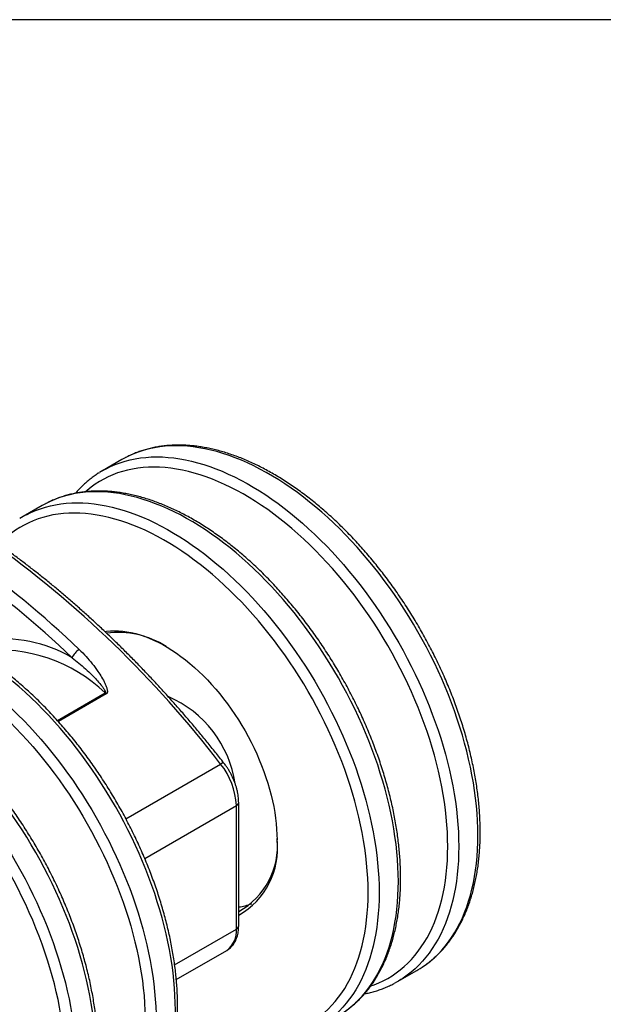
# Model space of a CAD drawing. Units: inches. Extents: x 0.7 to 32.6, y 0.8 to 21.3.
# Drawn here: x 18.8 to 21.7, y 16.3 to 21.3 of the extents above; entities that cross this region are included whole.
import ezdxf

# ---------------------------------------------------------------- set-up
doc = ezdxf.new("R2010")
doc.units = ezdxf.units.IN
doc.header["$LTSCALE"] = 2
doc.header["$MEASUREMENT"] = 0
doc.linetypes.add('SLD-Solid', pattern=[0])
doc.layers.add('DIM', color=5, linetype='SLD-Solid')

msp = doc.modelspace()

# ---------------------------------------------------------------- linework, layer by layer
at = {"color": 7, "linetype": 'SLD-Solid', "lineweight": 25}
for p, q in [((19.306, 19.0528), (19.2086, 18.9966)), ((18.9023, 18.8198), (18.8049, 18.7636)), ((19.8869, 16.6717), (19.8869, 17.2977)), ((19.8985, 16.6878), (19.8985, 17.3137)), ((19.5823, 16.416), (19.838, 16.5636)), ((20.7045, 16.4053), (20.8019, 16.4615))]:
    msp.add_line(p, q, dxfattribs=at)
at = {"color": 1, "linetype": 'SLD-Solid', "lineweight": 25}
for p, q in [((18.9793, 17.7295), (19.2217, 17.8694)), ((19.2269, 17.8646), (18.984, 17.7244)), ((19.3265, 17.231), (19.807, 17.5084)), ((19.4222, 17.0294), (19.8869, 17.2977)), ((19.5737, 16.4909), (19.8869, 16.6717))]:
    msp.add_line(p, q, dxfattribs=at)
at = {"color": 1, "linetype": 'SLD-Solid', "lineweight": 25, "flags": 128}
for points in [[(20.8193, 16.472), (20.8294, 16.4786), (20.8506, 16.4935), (20.8711, 16.5096), (20.8908, 16.5268), (20.9098, 16.5451), (20.928, 16.5645), (20.9455, 16.5849), (20.9621, 16.6064), (20.9779, 16.6289), (20.9929, 16.6524), (21.0071, 16.6769), (21.0204, 16.7024), (21.0328, 16.7288), (21.0444, 16.7562), (21.0551, 16.7844), (21.0648, 16.8135), (21.0737, 16.8435), (21.0817, 16.8743), (21.0887, 16.9058), (21.0948, 16.9382), (21.1, 16.9712), (21.1043, 17.005), (21.1076, 17.0394), (21.1099, 17.0745), (21.1114, 17.1102), (21.1118, 17.1465), (21.1114, 17.1833), (21.1099, 17.2206), (21.1076, 17.2584), (21.1043, 17.2967), (21.1, 17.3354), (21.0948, 17.3744), (21.0887, 17.4138), (21.0817, 17.4535), (21.0737, 17.4935), (21.0648, 17.5337), (21.0551, 17.5741), (21.0444, 17.6147), (21.0328, 17.6554), (21.0204, 17.6962), (21.0071, 17.737), (20.9929, 17.7779), (20.9779, 17.8187), (20.9621, 17.8595), (20.9455, 17.9002), (20.928, 17.9407), (20.9098, 17.9812), (20.8908, 18.0214), (20.8711, 18.0613), (20.8506, 18.101), (20.8294, 18.1404), (20.8076, 18.1794), (20.785, 18.2181), (20.7618, 18.2564), (20.738, 18.2942), (20.7135, 18.3315), (20.6885, 18.3683), (20.6629, 18.4046), (20.6367, 18.4403), (20.6101, 18.4753), (20.5829, 18.5098), (20.5553, 18.5435), (20.5272, 18.5766), (20.4986, 18.6089), (20.4697, 18.6405), (20.4404, 18.6712), (20.4108, 18.7012), (20.3809, 18.7303), (20.3506, 18.7585), (20.3201, 18.7858), (20.2894, 18.8123), (20.2584, 18.8377), (20.2273, 18.8622), (20.196, 18.8857), (20.1645, 18.9083), (20.133, 18.9297), (20.1014, 18.9502), (20.0698, 18.9695), (20.0381, 18.9878), (20.0065, 19.0049), (19.9749, 19.021), (19.9434, 19.0359), (19.912, 19.0497), (19.8807, 19.0623), (19.8495, 19.0738), (19.8186, 19.084), (19.7878, 19.0931), (19.7573, 19.101), (19.7271, 19.1077), (19.6971, 19.1132), (19.6675, 19.1174), (19.6382, 19.1205), (19.6093, 19.1223), (19.5808, 19.1229), (19.5527, 19.1223), (19.525, 19.1205), (19.4979, 19.1174), (19.4712, 19.1131), (19.445, 19.1076), (19.4194, 19.1009), (19.3944, 19.093), (19.3699, 19.0839), (19.3461, 19.0736), (19.3231, 19.0623)], [(19.2265, 19.0065), (19.2487, 19.0174), (19.2725, 19.0277), (19.297, 19.0368), (19.322, 19.0447), (19.3476, 19.0514), (19.3737, 19.0569), (19.4004, 19.0612), (19.4276, 19.0642), (19.4552, 19.0661), (19.4833, 19.0667), (19.5118, 19.0661), (19.5408, 19.0642), (19.57, 19.0612), (19.5997, 19.0569), (19.6296, 19.0515), (19.6599, 19.0448), (19.6904, 19.0369), (19.7211, 19.0278), (19.7521, 19.0175), (19.7832, 19.0061), (19.8145, 18.9935), (19.8459, 18.9797), (19.8775, 18.9648), (19.9091, 18.9487), (19.9407, 18.9315), (19.9724, 18.9133), (20.004, 18.8939), (20.0356, 18.8735), (20.0671, 18.852), (20.0985, 18.8295), (20.1298, 18.806), (20.161, 18.7815), (20.1919, 18.756), (20.2227, 18.7296), (20.2532, 18.7023), (20.2834, 18.674), (20.3134, 18.6449), (20.343, 18.615), (20.3723, 18.5842), (20.4012, 18.5526), (20.4297, 18.5203), (20.4578, 18.4873), (20.4855, 18.4535), (20.5126, 18.4191), (20.5393, 18.384), (20.5655, 18.3483), (20.5911, 18.3121), (20.6161, 18.2753), (20.6405, 18.2379), (20.6644, 18.2001), (20.6876, 18.1619), (20.7101, 18.1232), (20.732, 18.0842), (20.7532, 18.0448), (20.7736, 18.0051), (20.7934, 17.9651), (20.8124, 17.9249), (20.8306, 17.8845), (20.848, 17.8439), (20.8647, 17.8032), (20.8805, 17.7624), (20.8955, 17.7216), (20.9096, 17.6807), (20.9229, 17.6399), (20.9354, 17.5991), (20.9469, 17.5584), (20.9576, 17.5178), (20.9674, 17.4774), (20.9763, 17.4372), (20.9842, 17.3973), (20.9913, 17.3576), (20.9974, 17.3182), (21.0026, 17.2791), (21.0068, 17.2405), (21.0101, 17.2022), (21.0125, 17.1644), (21.0139, 17.1271), (21.0144, 17.0902)], [(20.9587, 17.0902), (20.9582, 17.1266), (20.9568, 17.1635), (20.9545, 17.2009), (20.9511, 17.2387), (20.9469, 17.2769), (20.9417, 17.3155), (20.9356, 17.3544), (20.9285, 17.3937), (20.9205, 17.4332), (20.9116, 17.4729), (20.9018, 17.5129), (20.8911, 17.553), (20.8796, 17.5932), (20.8671, 17.6335), (20.8538, 17.6739), (20.8396, 17.7142), (20.8246, 17.7546), (20.8088, 17.7948), (20.7921, 17.835), (20.7747, 17.875), (20.7565, 17.9149), (20.7375, 17.9545), (20.7177, 17.9939), (20.6973, 18.033), (20.6761, 18.0718), (20.6543, 18.1102), (20.6317, 18.1483), (20.6086, 18.1859), (20.5848, 18.2231), (20.5604, 18.2597), (20.5354, 18.2958), (20.5098, 18.3314), (20.4838, 18.3664), (20.4572, 18.4007), (20.4301, 18.4344), (20.4026, 18.4674), (20.3746, 18.4997), (20.3462, 18.5312), (20.3174, 18.5619), (20.2883, 18.5919), (20.2589, 18.6209), (20.2291, 18.6492), (20.1991, 18.6765), (20.1688, 18.703), (20.1383, 18.7285), (20.1076, 18.753), (20.0767, 18.7765), (20.0457, 18.7991), (20.0146, 18.8206), (19.9834, 18.8411), (19.9521, 18.8605), (19.9209, 18.8788), (19.8896, 18.896), (19.8584, 18.9121), (19.8272, 18.9271), (19.7962, 18.9409), (19.7652, 18.9536), (19.7344, 18.9651), (19.7038, 18.9754), (19.6734, 18.9846), (19.6433, 18.9925), (19.6134, 18.9992), (19.5837, 19.0048), (19.5545, 19.0091), (19.5255, 19.0122), (19.4969, 19.014), (19.4687, 19.0147), (19.441, 19.0141), (19.4137, 19.0123), (19.3868, 19.0092), (19.3605, 19.005), (19.3347, 18.9995), (19.3094, 18.9928), (19.2847, 18.985), (19.2606, 18.9759), (19.2371, 18.9656), (19.2143, 18.9541), (19.1921, 18.9415), (19.1706, 18.9277), (19.1498, 18.9128), (19.1297, 18.8968), (19.1219, 18.8901)], [(20.4156, 16.239), (20.4258, 16.2456), (20.447, 16.2605), (20.4674, 16.2766), (20.4872, 16.2938), (20.5061, 16.3121), (20.5244, 16.3314), (20.5418, 16.3519), (20.5584, 16.3733), (20.5743, 16.3959), (20.5893, 16.4194), (20.6034, 16.4439), (20.6167, 16.4694), (20.6292, 16.4958), (20.6407, 16.5232), (20.6514, 16.5514), (20.6612, 16.5805), (20.6701, 16.6105), (20.678, 16.6412), (20.6851, 16.6728), (20.6912, 16.7051), (20.6964, 16.7382), (20.7006, 16.772), (20.7039, 16.8064), (20.7063, 16.8415), (20.7077, 16.8772), (20.7082, 16.9135), (20.7077, 16.9503), (20.7063, 16.9876), (20.7039, 17.0254), (20.7006, 17.0637), (20.6964, 17.1023), (20.6912, 17.1414), (20.6851, 17.1808), (20.678, 17.2205), (20.6701, 17.2605), (20.6612, 17.3007), (20.6514, 17.3411), (20.6407, 17.3816), (20.6292, 17.4223), (20.6167, 17.4631), (20.6034, 17.504), (20.5893, 17.5448), (20.5743, 17.5857), (20.5584, 17.6265), (20.5418, 17.6672), (20.5244, 17.7077), (20.5061, 17.7481), (20.4872, 17.7883), (20.4674, 17.8283), (20.447, 17.868), (20.4258, 17.9074), (20.4039, 17.9464), (20.3814, 17.9851), (20.3582, 18.0233), (20.3343, 18.0611), (20.3099, 18.0985), (20.2848, 18.1353), (20.2592, 18.1715), (20.2331, 18.2072), (20.2064, 18.2423), (20.1792, 18.2767), (20.1516, 18.3105), (20.1235, 18.3435), (20.095, 18.3759), (20.0661, 18.4074), (20.0368, 18.4382), (20.0072, 18.4681), (19.9772, 18.4972), (19.947, 18.5255), (19.9164, 18.5528), (19.8857, 18.5792), (19.8547, 18.6047), (19.8236, 18.6292), (19.7923, 18.6527), (19.7609, 18.6752), (19.7294, 18.6967), (19.6978, 18.7171), (19.6661, 18.7365), (19.6345, 18.7547), (19.6028, 18.7719), (19.5712, 18.788), (19.5397, 18.8029), (19.5083, 18.8167), (19.477, 18.8293), (19.4459, 18.8407), (19.4149, 18.851), (19.3842, 18.8601), (19.3536, 18.868), (19.3234, 18.8747), (19.2934, 18.8802), (19.2638, 18.8844), (19.2345, 18.8875), (19.2056, 18.8893), (19.1771, 18.8899), (19.149, 18.8893), (19.1214, 18.8874), (19.0942, 18.8844), (19.0675, 18.8801), (19.0414, 18.8746), (19.0158, 18.8679), (18.9907, 18.86), (18.9663, 18.8509), (18.9424, 18.8406), (18.9194, 18.8293)], [(18.8229, 18.7735), (18.845, 18.7844), (18.8688, 18.7947), (18.8933, 18.8038), (18.9183, 18.8117), (18.9439, 18.8184), (18.9701, 18.8238), (18.9968, 18.8281), (19.0239, 18.8312), (19.0516, 18.833), (19.0797, 18.8336), (19.1082, 18.833), (19.1371, 18.8312), (19.1664, 18.8282), (19.196, 18.8239), (19.226, 18.8184), (19.2562, 18.8117), (19.2867, 18.8039), (19.3175, 18.7948), (19.3484, 18.7845), (19.3796, 18.773), (19.4109, 18.7604), (19.4423, 18.7466), (19.4738, 18.7317), (19.5054, 18.7157), (19.537, 18.6985), (19.5687, 18.6802), (19.6003, 18.6609), (19.6319, 18.6404), (19.6634, 18.619), (19.6949, 18.5965), (19.7262, 18.573), (19.7573, 18.5485), (19.7883, 18.523), (19.819, 18.4966), (19.8495, 18.4692), (19.8798, 18.441), (19.9097, 18.4119), (19.9393, 18.3819), (19.9686, 18.3512), (19.9975, 18.3196), (20.0261, 18.2873), (20.0542, 18.2542), (20.0818, 18.2205), (20.109, 18.1861), (20.1356, 18.151), (20.1618, 18.1153), (20.1874, 18.079), (20.2124, 18.0422), (20.2369, 18.0049), (20.2607, 17.9671), (20.2839, 17.9288), (20.3065, 17.8902), (20.3283, 17.8511), (20.3495, 17.8117), (20.37, 17.772), (20.3897, 17.7321), (20.4087, 17.6919), (20.4269, 17.6515), (20.4444, 17.6109), (20.461, 17.5702), (20.4768, 17.5294), (20.4918, 17.4886), (20.506, 17.4477), (20.5193, 17.4069), (20.5317, 17.3661), (20.5433, 17.3254), (20.554, 17.2848), (20.5637, 17.2444), (20.5726, 17.2042), (20.5806, 17.1642), (20.5876, 17.1245), (20.5937, 17.0851), (20.5989, 17.0461), (20.6032, 17.0074), (20.6065, 16.9692), (20.6088, 16.9314), (20.6103, 16.894), (20.6107, 16.8572)], [(20.5551, 16.8572), (20.5546, 16.8936), (20.5532, 16.9305), (20.5508, 16.9678), (20.5475, 17.0056), (20.5432, 17.0439), (20.538, 17.0825), (20.5319, 17.1214), (20.5248, 17.1607), (20.5169, 17.2002), (20.508, 17.2399), (20.4982, 17.2799), (20.4875, 17.3199), (20.4759, 17.3602), (20.4634, 17.4005), (20.4501, 17.4408), (20.436, 17.4812), (20.4209, 17.5215), (20.4051, 17.5618), (20.3885, 17.602), (20.371, 17.642), (20.3528, 17.6818), (20.3338, 17.7215), (20.3141, 17.7609), (20.2936, 17.8), (20.2725, 17.8388), (20.2506, 17.8772), (20.2281, 17.9153), (20.2049, 17.9529), (20.1811, 17.99), (20.1567, 18.0267), (20.1317, 18.0628), (20.1062, 18.0984), (20.0801, 18.1333), (20.0535, 18.1677), (20.0264, 18.2014), (19.9989, 18.2344), (19.9709, 18.2666), (19.9425, 18.2982), (19.9138, 18.3289), (19.8847, 18.3588), (19.8552, 18.3879), (19.8254, 18.4162), (19.7954, 18.4435), (19.7651, 18.4699), (19.7346, 18.4954), (19.7039, 18.52), (19.673, 18.5435), (19.642, 18.566), (19.6109, 18.5876), (19.5797, 18.608), (19.5485, 18.6274), (19.5172, 18.6458), (19.486, 18.663), (19.4547, 18.6791), (19.4236, 18.6941), (19.3925, 18.7079), (19.3616, 18.7206), (19.3308, 18.7321), (19.3002, 18.7424), (19.2698, 18.7515), (19.2396, 18.7595), (19.2097, 18.7662), (19.1801, 18.7717), (19.1508, 18.776), (19.1218, 18.7791), (19.0933, 18.781), (19.0651, 18.7816), (19.0373, 18.7811), (19.01, 18.7792), (18.9832, 18.7762), (18.9568, 18.772), (18.931, 18.7665), (18.9058, 18.7598), (18.8811, 18.7519), (18.857, 18.7428), (18.8335, 18.7326), (18.8106, 18.7211), (18.7884, 18.7085), (18.7669, 18.6947), (18.7461, 18.6798), (18.726, 18.6637), (18.7067, 18.6466), (18.688, 18.6283), (18.6828, 18.6228)], [(19.2848, 15.5862), (19.295, 15.5928), (19.3161, 15.6077), (19.3366, 15.6238), (19.3563, 15.641), (19.3753, 15.6592), (19.3935, 15.6786), (19.411, 15.6991), (19.4276, 15.7205), (19.4434, 15.7431), (19.4584, 15.7666), (19.4726, 15.7911), (19.4859, 15.8166), (19.4983, 15.843), (19.5099, 15.8704), (19.5206, 15.8986), (19.5304, 15.9277), (19.5392, 15.9577), (19.5472, 15.9884), (19.5542, 16.02), (19.5604, 16.0523), (19.5655, 16.0854), (19.5698, 16.1192), (19.5731, 16.1536), (19.5755, 16.1887), (19.5769, 16.2244), (19.5774, 16.2606), (19.5769, 16.2975), (19.5755, 16.3348), (19.5731, 16.3726), (19.5698, 16.4109), (19.5655, 16.4495), (19.5604, 16.4886), (19.5542, 16.528), (19.5472, 16.5677), (19.5392, 16.6076), (19.5304, 16.6479), (19.5206, 16.6883), (19.5099, 16.7288), (19.4983, 16.7695), (19.4859, 16.8103), (19.4726, 16.8512), (19.4584, 16.892), (19.4434, 16.9329), (19.4276, 16.9737), (19.411, 17.0143), (19.3935, 17.0549), (19.3753, 17.0953), (19.3563, 17.1355), (19.3366, 17.1755), (19.3161, 17.2152), (19.295, 17.2546), (19.2731, 17.2936), (19.2505, 17.3323), (19.2273, 17.3705), (19.2035, 17.4083), (19.1791, 17.4457), (19.154, 17.4825), (19.1284, 17.5187), (19.1023, 17.5544), (19.0756, 17.5895), (19.0484, 17.6239), (19.0208, 17.6577), (18.9927, 17.6907), (18.9642, 17.7231), (18.9353, 17.7546), (18.906, 17.7854), (18.8763, 17.8153), (18.8464, 17.8444), (18.8161, 17.8727), (18.7856, 17.9), (18.7549, 17.9264), (18.7239, 17.9519), (18.6928, 17.9764), (18.6615, 17.9999), (18.6301, 18.0224), (18.5985, 18.0439), (18.5669, 18.0643), (18.5353, 18.0837), (18.5037, 18.1019), (18.472, 18.1191), (18.4404, 18.1352), (18.4089, 18.1501), (18.3775, 18.1639), (18.3462, 18.1765), (18.315, 18.1879), (18.2841, 18.1982), (18.2533, 18.2073), (18.2228, 18.2152), (18.1926, 18.2219), (18.1626, 18.2273), (18.133, 18.2316), (18.1037, 18.2347), (18.0748, 18.2365), (18.0463, 18.2371), (18.0182, 18.2365), (17.9905, 18.2346), (17.9634, 18.2316), (17.9367, 18.2273), (17.9106, 18.2218), (17.8849, 18.2151), (17.8599, 18.2072), (17.8355, 18.1981), (17.8116, 18.1878), (17.7886, 18.1765)], [(17.692, 18.1207), (17.7142, 18.1316), (17.738, 18.1418), (17.7625, 18.1509), (17.7875, 18.1589), (17.8131, 18.1656), (17.8393, 18.171), (17.8659, 18.1753), (17.8931, 18.1784), (17.9208, 18.1802), (17.9488, 18.1808), (17.9774, 18.1802), (18.0063, 18.1784), (18.0356, 18.1754), (18.0652, 18.1711), (18.0951, 18.1656), (18.1254, 18.1589), (18.1559, 18.151), (18.1866, 18.142), (18.2176, 18.1317), (18.2487, 18.1202), (18.28, 18.1076), (18.3115, 18.0938), (18.343, 18.0789), (18.3746, 18.0629), (18.4062, 18.0457), (18.4379, 18.0274), (18.4695, 18.0081), (18.5011, 17.9876), (18.5326, 17.9662), (18.5641, 17.9437), (18.5953, 17.9201), (18.6265, 17.8956), (18.6574, 17.8702), (18.6882, 17.8438), (18.7187, 17.8164), (18.7489, 17.7882), (18.7789, 17.7591), (18.8085, 17.7291), (18.8378, 17.6984), (18.8667, 17.6668), (18.8952, 17.6345), (18.9233, 17.6014), (18.951, 17.5677), (18.9782, 17.5333), (19.0048, 17.4982), (19.031, 17.4625), (19.0566, 17.4262), (19.0816, 17.3894), (19.1061, 17.3521), (19.1299, 17.3143), (19.1531, 17.276), (19.1757, 17.2374), (19.1975, 17.1983), (19.2187, 17.1589), (19.2392, 17.1192), (19.2589, 17.0793), (19.2779, 17.0391), (19.2961, 16.9987), (19.3135, 16.9581), (19.3302, 16.9174), (19.346, 16.8766), (19.361, 16.8358), (19.3752, 16.7949), (19.3885, 16.7541), (19.4009, 16.7133), (19.4125, 16.6726), (19.4231, 16.632), (19.4329, 16.5916), (19.4418, 16.5514), (19.4498, 16.5114), (19.4568, 16.4717), (19.4629, 16.4323), (19.4681, 16.3933), (19.4724, 16.3546), (19.4757, 16.3164), (19.478, 16.2786), (19.4795, 16.2412), (19.4799, 16.2044)], [(17.5871, 18.004), (17.6052, 18.0191), (17.6256, 18.0346), (17.6468, 18.0489), (17.6686, 18.0621), (17.6912, 18.0742), (17.7143, 18.085), (17.7381, 18.0947), (17.7625, 18.1032), (17.7875, 18.1105), (17.813, 18.1166), (17.8391, 18.1214), (17.8657, 18.1251), (17.8928, 18.1275), (17.9203, 18.1287), (17.9483, 18.1287), (17.9767, 18.1274), (18.0055, 18.1249), (18.0346, 18.1212), (18.064, 18.1163), (18.0938, 18.1102), (18.1238, 18.1029), (18.1541, 18.0943), (18.1846, 18.0846), (18.2153, 18.0737), (18.2462, 18.0616), (18.2772, 18.0483), (18.3083, 18.0339), (18.3395, 18.0184), (18.3708, 18.0017), (18.402, 17.9839), (18.4333, 17.9651), (18.4645, 17.9451), (18.4957, 17.9241), (18.5267, 17.9021), (18.5577, 17.8791), (18.5884, 17.855), (18.6191, 17.83), (18.6495, 17.804), (18.6796, 17.7771), (18.7095, 17.7493), (18.7391, 17.7207), (18.7684, 17.6912), (18.7974, 17.6608), (18.826, 17.6297), (18.8542, 17.5978), (18.8819, 17.5651), (18.9092, 17.5318), (18.9361, 17.4978), (18.9624, 17.4631), (18.9882, 17.4279), (19.0135, 17.392), (19.0382, 17.3556), (19.0623, 17.3187), (19.0858, 17.2813), (19.1086, 17.2435), (19.1308, 17.2052), (19.1523, 17.1666), (19.1731, 17.1277), (19.1932, 17.0884), (19.2126, 17.0489), (19.2312, 17.0091), (19.249, 16.9692), (19.2661, 16.9291), (19.2823, 16.8889), (19.2977, 16.8486), (19.3123, 16.8082), (19.3261, 16.7678), (19.339, 16.7275), (19.351, 16.6872), (19.3621, 16.6471), (19.3724, 16.6071), (19.3817, 16.5672), (19.3902, 16.5276), (19.3977, 16.4882), (19.4043, 16.4491), (19.4099, 16.4103), (19.4147, 16.3719), (19.4184, 16.3339), (19.4213, 16.2963), (19.4232, 16.2592), (19.4241, 16.2225), (19.4241, 16.1864), (19.4232, 16.1509), (19.4213, 16.1159), (19.4184, 16.0816), (19.4147, 16.048), (19.4099, 16.015), (19.4043, 15.9828), (19.3977, 15.9513), (19.3902, 15.9206), (19.3817, 15.8907), (19.3724, 15.8616), (19.3621, 15.8334), (19.351, 15.8061), (19.339, 15.7798), (19.3261, 15.7543), (19.3123, 15.7298), (19.2977, 15.7063), (19.2823, 15.6838), (19.2661, 15.6623), (19.249, 15.6419), (19.2312, 15.6226), (19.2126, 15.6043), (19.1932, 15.5871), (19.1731, 15.5711), (19.1523, 15.5561), (19.1308, 15.5424), (19.1086, 15.5297), (19.0858, 15.5183), (19.0623, 15.508), (19.0382, 15.4989), (19.0347, 15.4977)], [(18.8812, 15.3532), (18.8913, 15.3597), (18.9125, 15.3747), (18.9329, 15.3907), (18.9527, 15.4079), (18.9717, 15.4262), (18.9899, 15.4456), (19.0073, 15.466), (19.024, 15.4875), (19.0398, 15.51), (19.0548, 15.5336), (19.0689, 15.5581), (19.0822, 15.5835), (19.0947, 15.61), (19.1062, 15.6373), (19.1169, 15.6656), (19.1267, 15.6947), (19.1356, 15.7246), (19.1435, 15.7554), (19.1506, 15.787), (19.1567, 15.8193), (19.1619, 15.8524), (19.1661, 15.8861), (19.1694, 15.9206), (19.1718, 15.9557), (19.1732, 15.9913), (19.1737, 16.0276), (19.1732, 16.0644), (19.1718, 16.1018), (19.1694, 16.1396), (19.1661, 16.1778), (19.1619, 16.2165), (19.1567, 16.2556), (19.1506, 16.2949), (19.1435, 16.3346), (19.1356, 16.3746), (19.1267, 16.4148), (19.1169, 16.4552), (19.1062, 16.4958), (19.0947, 16.5365), (19.0822, 16.5773), (19.0689, 16.6181), (19.0548, 16.659), (19.0398, 16.6998), (19.024, 16.7406), (19.0073, 16.7813), (18.9899, 16.8219), (18.9717, 16.8623), (18.9527, 16.9025), (18.9329, 16.9425), (18.9125, 16.9822), (18.8913, 17.0215), (18.8694, 17.0606), (18.8469, 17.0993), (18.8237, 17.1375), (18.7998, 17.1753), (18.7754, 17.2126), (18.7504, 17.2494), (18.7248, 17.2857), (18.6986, 17.3214), (18.6719, 17.3565), (18.6448, 17.3909), (18.6171, 17.4247), (18.589, 17.4577), (18.5605, 17.49), (18.5316, 17.5216), (18.5023, 17.5524), (18.4727, 17.5823), (18.4427, 17.6114), (18.4125, 17.6396), (18.382, 17.667), (18.3512, 17.6934), (18.3203, 17.7189), (18.2891, 17.7434), (18.2578, 17.7669), (18.2264, 17.7894), (18.1949, 17.8109), (18.1633, 17.8313), (18.1316, 17.8506), (18.1, 17.8689), (18.0684, 17.8861), (18.0368, 17.9021), (18.0052, 17.9171), (17.9738, 17.9308), (17.9425, 17.9435), (17.9114, 17.9549), (17.8804, 17.9652), (17.8497, 17.9743), (17.8192, 17.9822), (17.7889, 17.9888), (17.759, 17.9943), (17.7293, 17.9986), (17.7, 18.0016), (17.6711, 18.0035), (17.6426, 18.0041), (17.6145, 18.0034), (17.5869, 18.0016), (17.5597, 17.9985), (17.533, 17.9943), (17.5069, 17.9888), (17.4813, 17.9821), (17.4562, 17.9742), (17.4318, 17.9651), (17.408, 17.9548), (17.385, 17.9434)], [(17.2884, 17.8876), (17.3105, 17.8985), (17.3344, 17.9088), (17.3588, 17.9179), (17.3838, 17.9258), (17.4095, 17.9325), (17.4356, 17.938), (17.4623, 17.9423), (17.4894, 17.9454), (17.5171, 17.9472), (17.5452, 17.9478), (17.5737, 17.9472), (17.6026, 17.9454), (17.6319, 17.9423), (17.6615, 17.9381), (17.6915, 17.9326), (17.7217, 17.9259), (17.7522, 17.918), (17.783, 17.9089), (17.8139, 17.8987), (17.8451, 17.8872), (17.8764, 17.8746), (17.9078, 17.8608), (17.9393, 17.8459), (17.9709, 17.8298), (18.0026, 17.8127), (18.0342, 17.7944), (18.0658, 17.775), (18.0974, 17.7546), (18.129, 17.7331), (18.1604, 17.7106), (18.1917, 17.6871), (18.2228, 17.6626), (18.2538, 17.6371), (18.2845, 17.6107), (18.315, 17.5834), (18.3453, 17.5552), (18.3752, 17.5261), (18.4049, 17.4961), (18.4342, 17.4653), (18.4631, 17.4338), (18.4916, 17.4015), (18.5197, 17.3684), (18.5473, 17.3347), (18.5745, 17.3002), (18.6012, 17.2651), (18.6273, 17.2295), (18.6529, 17.1932), (18.678, 17.1564), (18.7024, 17.1191), (18.7262, 17.0813), (18.7494, 17.043), (18.772, 17.0043), (18.7939, 16.9653), (18.815, 16.9259), (18.8355, 16.8862), (18.8552, 16.8462), (18.8742, 16.806), (18.8924, 16.7656), (18.9099, 16.7251), (18.9265, 16.6844), (18.9423, 16.6436), (18.9573, 16.6027), (18.9715, 16.5619), (18.9848, 16.521), (18.9972, 16.4802), (19.0088, 16.4396), (19.0195, 16.399), (19.0293, 16.3586), (19.0381, 16.3184), (19.0461, 16.2784), (19.0531, 16.2387), (19.0593, 16.1993), (19.0644, 16.1603), (19.0687, 16.1216), (19.072, 16.0833), (19.0744, 16.0455), (19.0758, 16.0082), (19.0763, 15.9714)], [(20.5688, 16.3834), (20.5848, 16.3892), (20.6086, 16.3988), (20.6317, 16.4097), (20.6543, 16.4217), (20.6761, 16.4349), (20.6973, 16.4493), (20.7177, 16.4648), (20.7375, 16.4814), (20.7565, 16.4991), (20.7747, 16.5179), (20.7921, 16.5378), (20.8088, 16.5588), (20.8246, 16.5808), (20.8396, 16.6038), (20.8538, 16.6278), (20.8671, 16.6527), (20.8796, 16.6787), (20.8911, 16.7055), (20.9018, 16.7333), (20.9116, 16.7619), (20.9205, 16.7914), (20.9285, 16.8217), (20.9356, 16.8528), (20.9417, 16.8846), (20.9469, 16.9172), (20.9511, 16.9506), (20.9545, 16.9845), (20.9568, 17.0192), (20.9582, 17.0544), (20.9587, 17.0902)], [(21.0144, 17.0902), (21.0139, 17.054), (21.0125, 17.0183), (21.0101, 16.9832), (21.0068, 16.9488), (21.0026, 16.915), (20.9974, 16.8819), (20.9913, 16.8496), (20.9842, 16.818), (20.9763, 16.7873), (20.9674, 16.7573), (20.9576, 16.7282), (20.9469, 16.6999), (20.9354, 16.6726), (20.9229, 16.6462), (20.9096, 16.6207), (20.8955, 16.5962), (20.8805, 16.5726), (20.8647, 16.5501), (20.848, 16.5286), (20.8306, 16.5082), (20.8124, 16.4888), (20.7934, 16.4705), (20.7736, 16.4534), (20.7532, 16.4373), (20.732, 16.4224), (20.7215, 16.4156)], [(19.588, 16.2283), (19.6109, 16.2169), (19.642, 16.2025), (19.673, 16.1893), (19.7039, 16.1772), (19.7346, 16.1663), (19.7651, 16.1566), (19.7954, 16.148), (19.8254, 16.1407), (19.8552, 16.1345), (19.8847, 16.1296), (19.9138, 16.1259), (19.9425, 16.1235), (19.9709, 16.1222), (19.9989, 16.1222), (20.0264, 16.1234), (20.0535, 16.1258), (20.0801, 16.1294), (20.1062, 16.1343), (20.1317, 16.1404), (20.1567, 16.1477), (20.1811, 16.1561), (20.2049, 16.1658), (20.2281, 16.1767), (20.2506, 16.1887), (20.2725, 16.2019), (20.2936, 16.2163), (20.3141, 16.2318), (20.3338, 16.2484), (20.3528, 16.2661), (20.371, 16.2849), (20.3885, 16.3048), (20.4051, 16.3258), (20.4209, 16.3477), (20.436, 16.3707), (20.4501, 16.3947), (20.4634, 16.4197), (20.4759, 16.4456), (20.4875, 16.4725), (20.4982, 16.5002), (20.508, 16.5289), (20.5169, 16.5583), (20.5248, 16.5886), (20.5319, 16.6197), (20.538, 16.6516), (20.5432, 16.6842), (20.5475, 16.7175), (20.5508, 16.7515), (20.5532, 16.7861), (20.5546, 16.8214), (20.5551, 16.8572)], [(20.6107, 16.8572), (20.6103, 16.8209), (20.6088, 16.7852), (20.6065, 16.7502), (20.6032, 16.7157), (20.5989, 16.682), (20.5937, 16.6489), (20.5876, 16.6166), (20.5806, 16.585), (20.5726, 16.5542), (20.5637, 16.5243), (20.554, 16.4952), (20.5433, 16.4669), (20.5317, 16.4396), (20.5193, 16.4131), (20.506, 16.3877), (20.4918, 16.3631), (20.4768, 16.3396), (20.461, 16.3171), (20.4444, 16.2956), (20.4269, 16.2752), (20.4087, 16.2558), (20.3897, 16.2375), (20.37, 16.2203), (20.3495, 16.2043), (20.3283, 16.1893), (20.3179, 16.1825)]]:
    msp.add_lwpolyline(points, dxfattribs=at)
at = {"color": 7, "linetype": 'SLD-Solid', "lineweight": 25, "flags": 128}
for points in [[(19.3231, 19.0623), (19.3229, 19.0622), (19.306, 19.0528)], [(18.9194, 18.8293), (18.9192, 18.8291), (18.9023, 18.8198)], [(19.2195, 18.181), (19.2278, 18.1822), (19.2478, 18.1842), (19.2682, 18.185), (19.2891, 18.1846), (19.3104, 18.1829), (19.332, 18.18), (19.3539, 18.1759), (19.3762, 18.1706), (19.3987, 18.1641), (19.4213, 18.1565), (19.4442, 18.1476), (19.4672, 18.1376), (19.4903, 18.1265), (19.5134, 18.1142), (19.5366, 18.1008), (19.5598, 18.0864), (19.5828, 18.0708), (19.6058, 18.0543), (19.6287, 18.0368), (19.6514, 18.0182), (19.6739, 17.9988), (19.6961, 17.9784), (19.7181, 17.9572), (19.7397, 17.9351), (19.7609, 17.9122), (19.7818, 17.8885), (19.8023, 17.8641), (19.8223, 17.8391), (19.8417, 17.8133), (19.8607, 17.787), (19.8791, 17.7602), (19.8969, 17.7328), (19.9141, 17.7049), (19.9307, 17.6766), (19.9465, 17.648), (19.9617, 17.619), (19.9762, 17.5897), (19.9899, 17.5603), (20.0028, 17.5306), (20.0149, 17.5008), (20.0262, 17.4709), (20.0367, 17.441), (20.0463, 17.4111), (20.0551, 17.3813), (20.063, 17.3516), (20.0699, 17.322), (20.076, 17.2927), (20.0812, 17.2636), (20.0854, 17.2349), (20.0887, 17.2065), (20.091, 17.1785), (20.0925, 17.151), (20.0929, 17.124)], [(19.0206, 15.9714), (19.0201, 16.0077), (19.0187, 16.0446), (19.0163, 16.082), (19.013, 16.1198), (19.0087, 16.158), (19.0035, 16.1966), (18.9974, 16.2356), (18.9904, 16.2748), (18.9824, 16.3143), (18.9735, 16.3541), (18.9637, 16.394), (18.953, 16.4341), (18.9414, 16.4743), (18.929, 16.5146), (18.9157, 16.555), (18.9015, 16.5954), (18.8865, 16.6357), (18.8706, 16.676), (18.854, 16.7161), (18.8365, 16.7562), (18.8183, 16.796), (18.7993, 16.8357), (18.7796, 16.8751), (18.7591, 16.9142), (18.738, 16.953), (18.7161, 16.9914), (18.6936, 17.0294), (18.6704, 17.067), (18.6466, 17.1042), (18.6222, 17.1409), (18.5973, 17.177), (18.5717, 17.2125), (18.5456, 17.2475), (18.519, 17.2819), (18.492, 17.3155), (18.4644, 17.3485), (18.4365, 17.3808), (18.4081, 17.4123), (18.3793, 17.4431), (18.3502, 17.473), (18.3207, 17.5021), (18.291, 17.5303), (18.2609, 17.5577), (18.2306, 17.5841), (18.2001, 17.6096), (18.1694, 17.6341), (18.1385, 17.6577), (18.1075, 17.6802), (18.0764, 17.7017), (18.0452, 17.7222), (18.014, 17.7416), (17.9827, 17.7599), (17.9515, 17.7771), (17.9203, 17.7933), (17.8891, 17.8082), (17.858, 17.8221), (17.8271, 17.8347), (17.7963, 17.8462), (17.7657, 17.8566), (17.7353, 17.8657), (17.7051, 17.8736), (17.6752, 17.8804), (17.6456, 17.8859), (17.6163, 17.8902), (17.5874, 17.8933), (17.5588, 17.8952), (17.5306, 17.8958), (17.5028, 17.8952), (17.4755, 17.8934), (17.4487, 17.8904), (17.4224, 17.8861), (17.3965, 17.8807), (17.3713, 17.874), (17.3466, 17.8661), (17.3225, 17.857), (17.299, 17.8467), (17.2761, 17.8353), (17.254, 17.8227), (17.2324, 17.8089), (17.2116, 17.794), (17.1915, 17.7779), (17.1722, 17.7607), (17.1536, 17.7425), (17.1357, 17.7231), (17.1187, 17.7027), (17.1024, 17.6812), (17.087, 17.6587), (17.0724, 17.6352), (17.0587, 17.6107), (17.0458, 17.5853), (17.0338, 17.5589), (17.0226, 17.5316), (17.0124, 17.5034), (17.003, 17.4743), (16.9946, 17.4444), (16.9871, 17.4137), (16.9805, 17.3822), (16.9748, 17.35), (16.9701, 17.3171), (16.9663, 17.2834), (16.9635, 17.2491), (16.9616, 17.2141), (16.9606, 17.1786), (16.9606, 17.1425), (16.9616, 17.1059), (16.9635, 17.0687), (16.9663, 17.0311), (16.9701, 16.9931), (16.9748, 16.9547), (16.9805, 16.9159), (16.9871, 16.8768), (16.9946, 16.8375), (17.003, 16.7978), (17.0124, 16.758), (17.0226, 16.718), (17.0338, 16.6778), (17.0458, 16.6375), (17.0587, 16.5972), (17.0724, 16.5568), (17.087, 16.5165), (17.1024, 16.4762), (17.1187, 16.4359), (17.1357, 16.3958), (17.1536, 16.3559), (17.1722, 16.3161), (17.1915, 16.2766), (17.2116, 16.2374), (17.2324, 16.1984), (17.254, 16.1598), (17.2761, 16.1215), (17.299, 16.0837), (17.3225, 16.0463), (17.3466, 16.0094), (17.3713, 15.973), (17.3965, 15.9372), (17.4224, 15.9019), (17.4487, 15.8672), (17.4755, 15.8332), (17.5028, 15.7999), (17.5306, 15.7672), (17.5588, 15.7353), (17.5874, 15.7042), (17.6163, 15.6739), (17.6456, 15.6444), (17.6752, 15.6157), (17.7051, 15.5879), (17.7353, 15.561), (17.7657, 15.535), (17.7963, 15.51), (17.8271, 15.486), (17.858, 15.4629), (17.8891, 15.4409), (17.9203, 15.4199), (17.9515, 15.4), (17.9827, 15.3811), (18.014, 15.3633), (18.0452, 15.3467), (18.0764, 15.3311), (18.1075, 15.3167), (18.1385, 15.3035), (18.1694, 15.2914), (18.2001, 15.2804), (18.2306, 15.2707), (18.2609, 15.2622), (18.291, 15.2548), (18.3207, 15.2487), (18.3502, 15.2438), (18.3793, 15.2401), (18.4081, 15.2376), (18.4365, 15.2364), (18.4644, 15.2363), (18.492, 15.2375), (18.519, 15.24), (18.5456, 15.2436), (18.5717, 15.2485), (18.5973, 15.2545), (18.6222, 15.2618), (18.6466, 15.2703), (18.6704, 15.28), (18.6936, 15.2908), (18.7161, 15.3029), (18.738, 15.3161), (18.7591, 15.3304), (18.7796, 15.3459), (18.7993, 15.3625), (18.8183, 15.3803), (18.8365, 15.3991), (18.854, 15.419), (18.8706, 15.4399), (18.8865, 15.4619), (18.9015, 15.4849), (18.9157, 15.5089), (18.929, 15.5339), (18.9414, 15.5598), (18.953, 15.5867), (18.9637, 15.6144), (18.9735, 15.643), (18.9824, 15.6725), (18.9904, 15.7028), (18.9974, 15.7339), (19.0035, 15.7658), (19.0087, 15.7984), (19.013, 15.8317), (19.0163, 15.8657), (19.0187, 15.9003), (19.0201, 15.9355), (19.0206, 15.9714)], [(20.8019, 16.4615), (20.8076, 16.4648), (20.8193, 16.472)], [(20.7215, 16.4156), (20.7101, 16.4086), (20.6876, 16.396)]]:
    msp.add_lwpolyline(points, dxfattribs=at)
at = {"color": 7, "linetype": 'SLD-Solid', "lineweight": 25}
for centre, radius, start, end in [((19.458, 18.5645), 0.4989, 117.6419, 122.2143), ((19.0543, 18.3315), 0.4989, 117.6419, 122.2143), ((15.4661, 14.1867), 5.466, 37.4237, 54.5598), ((15.7012, 14.553), 4.8981, 46.2218, 55.0279), ((15.7213, 14.5744), 4.8134, 46.1891, 55.0606), ((18.7046, 17.4585), 0.685, 59.3719, 98.0088), ((19.2879, 17.7274), 0.4484, 57.2171, 97.5262), ((18.6725, 17.291), 0.7976, 46.4837, 95.4484), ((19.1355, 18.013), 0.0891, 120.7082, 156.9256), ((19.1883, 17.8279), 0.0533, 43.4947, 51.1046), ((19.3135, 17.3243), 0.5737, 8.5476, 66.571), ((19.5258, 17.2812), 0.3615, 2.6117, 38.9344), ((19.7184, 17.0916), 0.3765, 298.5689, 5.9272), ((19.7095, 17.0789), 0.3861, 299.3047, 6.7116), ((19.8634, 17.0664), 0.2848, 277.0792, 290.7709)]:
    msp.add_arc(centre, radius, start, end, dxfattribs=at)
at = {"color": 1, "linetype": 'SLD-Solid', "lineweight": 25}
for centre, radius, start, end in [((19.821, 17.4927), 0.021, 82.9971, 131.633), ((19.8791, 17.3154), 0.0194, 293.6938, 355.0146), ((19.8788, 16.6898), 0.0198, 294.3747, 354.3052), ((19.7677, 16.6606), 0.1198, 305.9527, 5.3595)]:
    msp.add_arc(centre, radius, start, end, dxfattribs=at)
at = {"color": 7, "linetype": 'SLD-Solid', "lineweight": 25}
for points, knots in [([(20.8202, 16.4726), (20.8214, 16.4734), (20.8298, 16.4785), (20.8447, 16.4889), (20.865, 16.504), (20.8845, 16.5202), (20.9034, 16.5373), (20.9216, 16.5555), (20.9391, 16.5746), (20.9559, 16.5947), (20.9719, 16.6157), (20.9872, 16.6377), (21.0018, 16.6606), (21.0156, 16.6844), (21.0286, 16.709), (21.0408, 16.7346), (21.0522, 16.7609), (21.0628, 16.7881), (21.0726, 16.8161), (21.0815, 16.8448), (21.0896, 16.8743), (21.0968, 16.9045), (21.1032, 16.9354), (21.1087, 16.9669), (21.1134, 16.9991), (21.1171, 17.0319), (21.12, 17.0653), (21.1221, 17.0992), (21.1232, 17.1336), (21.1235, 17.1686), (21.1229, 17.204), (21.1215, 17.2398), (21.1191, 17.2761), (21.1159, 17.3127), (21.1119, 17.3497), (21.107, 17.387), (21.1012, 17.4246), (21.0946, 17.4624), (21.0872, 17.5005), (21.0789, 17.5387), (21.0699, 17.5772), (21.06, 17.6157), (21.0492, 17.6544), (21.0377, 17.6932), (21.0254, 17.732), (21.0124, 17.7708), (20.9985, 17.8096), (20.9839, 17.8484), (20.9686, 17.8871), (20.9525, 17.9257), (20.9357, 17.9641), (20.9182, 18.0024), (20.9, 18.0405), (20.8812, 18.0783), (20.8617, 18.1159), (20.8415, 18.1532), (20.8207, 18.1902), (20.7993, 18.2269), (20.7773, 18.2632), (20.7547, 18.299), (20.7316, 18.3345), (20.7079, 18.3695), (20.6837, 18.4039), (20.659, 18.4379), (20.6338, 18.4714), (20.6081, 18.5042), (20.582, 18.5365), (20.5555, 18.5681), (20.5286, 18.5991), (20.5013, 18.6294), (20.4736, 18.6591), (20.4456, 18.688), (20.4173, 18.7161), (20.3886, 18.7435), (20.3597, 18.7702), (20.3306, 18.7959), (20.3012, 18.8209), (20.2716, 18.845), (20.2418, 18.8683), (20.2119, 18.8906), (20.1818, 18.9121), (20.1516, 18.9326), (20.1213, 18.9521), (20.091, 18.9707), (20.0606, 18.9884), (20.0301, 19.005), (19.9997, 19.0206), (19.9693, 19.0352), (19.939, 19.0487), (19.9087, 19.0612), (19.8786, 19.0727), (19.8485, 19.083), (19.8186, 19.0923), (19.7889, 19.1005), (19.7594, 19.1076), (19.7301, 19.1135), (19.7011, 19.1184), (19.6723, 19.1221), (19.6439, 19.1247), (19.6158, 19.1262), (19.588, 19.1265), (19.5607, 19.1257), (19.5337, 19.1238), (19.5072, 19.1208), (19.4811, 19.1167), (19.4555, 19.1114), (19.4305, 19.1051), (19.4059, 19.0977), (19.3819, 19.0891), (19.3584, 19.0795), (19.3392, 19.0707), (19.3279, 19.0647), (19.3241, 19.0627)], [0, 0, 0, 0, 0.001518, 0.01052, 0.019524, 0.028534, 0.037552, 0.046582, 0.055625, 0.064683, 0.073758, 0.082851, 0.091962, 0.10109, 0.110235, 0.119397, 0.128573, 0.137764, 0.146967, 0.156181, 0.165405, 0.174637, 0.183875, 0.193119, 0.202367, 0.211618, 0.220871, 0.230126, 0.239382, 0.248638, 0.257893, 0.267148, 0.276402, 0.285654, 0.294905, 0.304154, 0.313402, 0.322648, 0.331892, 0.341134, 0.350375, 0.359614, 0.368851, 0.378087, 0.387322, 0.396555, 0.405787, 0.415017, 0.424247, 0.433475, 0.442703, 0.45193, 0.461157, 0.470383, 0.479608, 0.488834, 0.498059, 0.507284, 0.516509, 0.525735, 0.53496, 0.544186, 0.553413, 0.56264, 0.571868, 0.581096, 0.590326, 0.599557, 0.608789, 0.618022, 0.627257, 0.636493, 0.64573, 0.65497, 0.664211, 0.673454, 0.682699, 0.691946, 0.701194, 0.710445, 0.719698, 0.728952, 0.738208, 0.747466, 0.756725, 0.765986, 0.775247, 0.784509, 0.79377, 0.80303, 0.812288, 0.821544, 0.830796, 0.840044, 0.849285, 0.858519, 0.867744, 0.876958, 0.886161, 0.89535, 0.904524, 0.913682, 0.922823, 0.931946, 0.941051, 0.950137, 0.959206, 0.968259, 0.977296, 0.986321, 0.995336, 1, 1, 1, 1]), ([(19.1912, 18.986), (19.1897, 18.9851), (19.181, 18.9798), (19.1658, 18.9692), (19.1455, 18.9541), (19.126, 18.9379), (19.1071, 18.9208), (19.089, 18.9026), (19.0767, 18.8896), (19.0708, 18.8825), (19.0704, 18.882)], [0, 0, 0, 0, 0.033439, 0.192458, 0.351519, 0.51068, 0.669991, 0.829502, 0.989252, 1, 1, 1, 1]), ([(20.4165, 16.2396), (20.4177, 16.2404), (20.4261, 16.2454), (20.441, 16.2559), (20.4613, 16.271), (20.4808, 16.2871), (20.4997, 16.3043), (20.5179, 16.3225), (20.5354, 16.3416), (20.5522, 16.3617), (20.5683, 16.3827), (20.5836, 16.4047), (20.5981, 16.4276), (20.6119, 16.4513), (20.6249, 16.476), (20.6372, 16.5015), (20.6486, 16.5279), (20.6592, 16.5551), (20.6689, 16.583), (20.6779, 16.6118), (20.6859, 16.6413), (20.6932, 16.6715), (20.6995, 16.7023), (20.705, 16.7339), (20.7097, 16.7661), (20.7135, 16.7989), (20.7164, 16.8322), (20.7184, 16.8662), (20.7196, 16.9006), (20.7198, 16.9356), (20.7193, 16.971), (20.7178, 17.0068), (20.7155, 17.0431), (20.7123, 17.0797), (20.7082, 17.1167), (20.7033, 17.1539), (20.6976, 17.1915), (20.691, 17.2294), (20.6836, 17.2674), (20.6753, 17.3057), (20.6662, 17.3441), (20.6563, 17.3827), (20.6456, 17.4214), (20.6341, 17.4602), (20.6218, 17.499), (20.6087, 17.5378), (20.5948, 17.5766), (20.5803, 17.6154), (20.5649, 17.6541), (20.5488, 17.6926), (20.532, 17.7311), (20.5146, 17.7694), (20.4964, 17.8075), (20.4775, 17.8453), (20.458, 17.8829), (20.4378, 17.9202), (20.417, 17.9572), (20.3956, 17.9939), (20.3736, 18.0301), (20.351, 18.066), (20.3279, 18.1015), (20.3042, 18.1364), (20.28, 18.1709), (20.2553, 18.2049), (20.2301, 18.2383), (20.2045, 18.2712), (20.1784, 18.3035), (20.1519, 18.3351), (20.1249, 18.3661), (20.0976, 18.3964), (20.0699, 18.426), (20.0419, 18.455), (20.0136, 18.4831), (19.985, 18.5105), (19.9561, 18.5371), (19.9269, 18.5629), (19.8975, 18.5879), (19.8679, 18.612), (19.8382, 18.6352), (19.8082, 18.6576), (19.7781, 18.679), (19.7479, 18.6995), (19.7177, 18.7191), (19.6873, 18.7377), (19.6569, 18.7553), (19.6265, 18.7719), (19.5961, 18.7876), (19.5657, 18.8022), (19.5353, 18.8157), (19.5051, 18.8282), (19.4749, 18.8396), (19.4448, 18.85), (19.415, 18.8593), (19.3852, 18.8675), (19.3557, 18.8745), (19.3264, 18.8805), (19.2974, 18.8853), (19.2687, 18.8891), (19.2402, 18.8917), (19.2121, 18.8931), (19.1844, 18.8935), (19.157, 18.8927), (19.13, 18.8908), (19.1035, 18.8878), (19.0775, 18.8837), (19.0519, 18.8784), (19.0268, 18.8721), (19.0022, 18.8646), (18.9782, 18.8561), (18.9548, 18.8465), (18.9355, 18.8377), (18.9243, 18.8317), (18.9204, 18.8296)], [0, 0, 0, 0, 0.0015178, 0.0105196, 0.0195238, 0.0285336, 0.037552, 0.0465816, 0.0556248, 0.0646833, 0.0737585, 0.0828511, 0.0919616, 0.1010897, 0.110235, 0.1193966, 0.1285734, 0.1377641, 0.1469672, 0.1561813, 0.1654049, 0.1746366, 0.1838749, 0.1931187, 0.2023667, 0.2116179, 0.2208714, 0.2301263, 0.2393821, 0.248638, 0.2578935, 0.2671482, 0.2764018, 0.2856541, 0.294905, 0.3041543, 0.3134018, 0.3226477, 0.3318918, 0.3411342, 0.3503749, 0.3596139, 0.3688513, 0.3780872, 0.3873216, 0.3965547, 0.4057865, 0.4150172, 0.4242468, 0.4334754, 0.4427033, 0.4519304, 0.4611569, 0.4703828, 0.4796084, 0.4888338, 0.4980589, 0.5072841, 0.5165092, 0.5257346, 0.5349602, 0.5441862, 0.5534127, 0.5626398, 0.5718677, 0.5810964, 0.590326, 0.5995568, 0.6087887, 0.6180219, 0.6272565, 0.6364926, 0.6457303, 0.6549697, 0.6642109, 0.6734539, 0.6826987, 0.6919456, 0.7011943, 0.710445, 0.7196977, 0.7289521, 0.7382084, 0.7474662, 0.7567255, 0.7659858, 0.775247, 0.7845085, 0.7937697, 0.8030299, 0.8122883, 0.8215441, 0.8307963, 0.8400437, 0.849285, 0.8585189, 0.8677439, 0.8769585, 0.8861611, 0.8953502, 0.9045244, 0.9136825, 0.9228233, 0.9319463, 0.9410509, 0.9501374, 0.9592063, 0.9682587, 0.9772963, 0.986321, 0.9953355, 1, 1, 1, 1]), ([(19.8235, 17.5136), (19.8162, 17.5229), (19.795, 17.55), (19.7596, 17.5944), (19.7172, 17.6465), (19.6743, 17.698), (19.631, 17.7488), (19.5874, 17.799), (19.5433, 17.8486), (19.4989, 17.8974), (19.4542, 17.9456), (19.4091, 17.993), (19.3637, 18.0397), (19.318, 18.0857), (19.2719, 18.1309), (19.2256, 18.1753), (19.1791, 18.2189), (19.1322, 18.2618), (19.0852, 18.3038), (19.0379, 18.345), (18.9904, 18.3854), (18.9427, 18.4249), (18.8948, 18.4636), (18.8468, 18.5013), (18.7986, 18.5383), (18.7502, 18.5742), (18.7024, 18.6089), (18.6707, 18.6311), (18.6552, 18.6419)], [0, 0, 0, 0, 0.020662, 0.059885, 0.099109, 0.138334, 0.17756, 0.216788, 0.256017, 0.295247, 0.334478, 0.373711, 0.412946, 0.452182, 0.49142, 0.530659, 0.5699, 0.609143, 0.648388, 0.687634, 0.726883, 0.766133, 0.805385, 0.844639, 0.883895, 0.923153, 0.962413, 1, 1, 1, 1]), ([(19.2857, 15.5868), (19.2869, 15.5875), (19.2953, 15.5926), (19.3102, 15.6031), (19.3305, 15.6181), (19.35, 15.6343), (19.3689, 15.6515), (19.3871, 15.6697), (19.4046, 15.6888), (19.4214, 15.7089), (19.4374, 15.7299), (19.4528, 15.7519), (19.4673, 15.7748), (19.4811, 15.7985), (19.4941, 15.8232), (19.5063, 15.8487), (19.5178, 15.8751), (19.5283, 15.9023), (19.5381, 15.9302), (19.547, 15.959), (19.5551, 15.9885), (19.5624, 16.0187), (19.5687, 16.0495), (19.5742, 16.0811), (19.5789, 16.1133), (19.5827, 16.1461), (19.5856, 16.1794), (19.5876, 16.2134), (19.5887, 16.2478), (19.589, 16.2828), (19.5884, 16.3182), (19.587, 16.354), (19.5847, 16.3902), (19.5815, 16.4269), (19.5774, 16.4638), (19.5725, 16.5011), (19.5668, 16.5387), (19.5602, 16.5766), (19.5527, 16.6146), (19.5445, 16.6529), (19.5354, 16.6913), (19.5255, 16.7299), (19.5148, 16.7686), (19.5033, 16.8074), (19.491, 16.8462), (19.4779, 16.885), (19.464, 16.9238), (19.4494, 16.9626), (19.4341, 17.0012), (19.418, 17.0398), (19.4012, 17.0783), (19.3837, 17.1166), (19.3656, 17.1546), (19.3467, 17.1925), (19.3272, 17.2301), (19.307, 17.2674), (19.2862, 17.3044), (19.2648, 17.3411), (19.2428, 17.3773), (19.2202, 17.4132), (19.1971, 17.4486), (19.1734, 17.4836), (19.1492, 17.5181), (19.1245, 17.5521), (19.0993, 17.5855), (19.0737, 17.6184), (19.0476, 17.6506), (19.021, 17.6823), (18.9941, 17.7133), (18.9668, 17.7436), (18.9391, 17.7732), (18.9111, 17.8021), (18.8828, 17.8303), (18.8542, 17.8577), (18.8253, 17.8843), (18.7961, 17.9101), (18.7667, 17.9351), (18.7371, 17.9592), (18.7073, 17.9824), (18.6774, 18.0048), (18.6473, 18.0262), (18.6171, 18.0467), (18.5868, 18.0663), (18.5565, 18.0849), (18.5261, 18.1025), (18.4957, 18.1191), (18.4652, 18.1348), (18.4349, 18.1493), (18.4045, 18.1629), (18.3742, 18.1754), (18.3441, 18.1868), (18.314, 18.1972), (18.2841, 18.2065), (18.2544, 18.2146), (18.2249, 18.2217), (18.1956, 18.2277), (18.1666, 18.2325), (18.1378, 18.2363), (18.1094, 18.2389), (18.0813, 18.2403), (18.0535, 18.2407), (18.0262, 18.2399), (17.9992, 18.238), (17.9727, 18.235), (17.9467, 18.2308), (17.9211, 18.2256), (17.896, 18.2193), (17.8714, 18.2118), (17.8474, 18.2033), (17.824, 18.1937), (17.8047, 18.1849), (17.7934, 18.1789), (17.7896, 18.1768)], [0, 0, 0, 0, 0.001518, 0.01052, 0.019524, 0.028534, 0.037552, 0.046582, 0.055625, 0.064683, 0.073758, 0.082851, 0.091962, 0.10109, 0.110235, 0.119397, 0.128573, 0.137764, 0.146967, 0.156181, 0.165405, 0.174637, 0.183875, 0.193119, 0.202367, 0.211618, 0.220871, 0.230126, 0.239382, 0.248638, 0.257893, 0.267148, 0.276402, 0.285654, 0.294905, 0.304154, 0.313402, 0.322648, 0.331892, 0.341134, 0.350375, 0.359614, 0.368851, 0.378087, 0.387322, 0.396555, 0.405787, 0.415017, 0.424247, 0.433475, 0.442703, 0.45193, 0.461157, 0.470383, 0.479608, 0.488834, 0.498059, 0.507284, 0.516509, 0.525735, 0.53496, 0.544186, 0.553413, 0.56264, 0.571868, 0.581096, 0.590326, 0.599557, 0.608789, 0.618022, 0.627257, 0.636493, 0.64573, 0.65497, 0.664211, 0.673454, 0.682699, 0.691946, 0.701194, 0.710445, 0.719698, 0.728952, 0.738208, 0.747466, 0.756725, 0.765986, 0.775247, 0.784509, 0.79377, 0.80303, 0.812288, 0.821544, 0.830796, 0.840044, 0.849285, 0.858519, 0.867744, 0.876958, 0.886161, 0.89535, 0.904524, 0.913682, 0.922823, 0.931946, 0.941051, 0.950137, 0.959206, 0.968259, 0.977296, 0.986321, 0.995336, 1, 1, 1, 1]), ([(19.09, 18.0896), (19.1017, 18.0779), (19.1251, 18.0547), (19.1563, 18.0175), (19.1824, 17.9821), (19.2039, 17.9491), (19.2178, 17.9235), (19.2271, 17.9027), (19.2312, 17.8899), (19.2328, 17.8802), (19.2328, 17.8741), (19.2313, 17.8688), (19.229, 17.8659), (19.2272, 17.8648), (19.2269, 17.8646)], [0, 0, 0, 0, 0.17174, 0.343716, 0.515506, 0.643753, 0.771904, 0.836166, 0.900273, 0.927252, 0.954134, 0.975239, 0.996508, 1, 1, 1, 1]), ([(19.0535, 18.0479), (19.0653, 18.0388), (19.0889, 18.0207), (19.1224, 17.9915), (19.1518, 17.9632), (19.1775, 17.9365), (19.1955, 17.9157), (19.2089, 17.8987), (19.2171, 17.8869), (19.2221, 17.8779), (19.2233, 17.8728), (19.223, 17.8708), (19.2225, 17.8701), (19.2221, 17.8696), (19.2219, 17.8695), (19.2217, 17.8694)], [0, 0, 0, 0, 0.176303, 0.352699, 0.529019, 0.661308, 0.793568, 0.857518, 0.921406, 0.969555, 0.985343, 0.991766, 0.997098, 0.998127, 1, 1, 1, 1]), ([(18.882, 15.3538), (18.8832, 15.3545), (18.8916, 15.3596), (18.9066, 15.37), (18.9268, 15.3851), (18.9464, 15.4013), (18.9652, 15.4185), (18.9834, 15.4366), (19.0009, 15.4558), (19.0177, 15.4758), (19.0338, 15.4969), (19.0491, 15.5188), (19.0637, 15.5417), (19.0775, 15.5655), (19.0905, 15.5902), (19.1027, 15.6157), (19.1141, 15.6421), (19.1247, 15.6692), (19.1344, 15.6972), (19.1434, 15.7259), (19.1515, 15.7554), (19.1587, 15.7856), (19.1651, 15.8165), (19.1706, 15.8481), (19.1752, 15.8802), (19.179, 15.913), (19.1819, 15.9464), (19.1839, 15.9803), (19.1851, 16.0148), (19.1854, 16.0497), (19.1848, 16.0851), (19.1833, 16.121), (19.181, 16.1572), (19.1778, 16.1938), (19.1738, 16.2308), (19.1689, 16.2681), (19.1631, 16.3057), (19.1565, 16.3435), (19.1491, 16.3816), (19.1408, 16.4199), (19.1317, 16.4583), (19.1218, 16.4969), (19.1111, 16.5356), (19.0996, 16.5743), (19.0873, 16.6131), (19.0742, 16.652), (19.0604, 16.6908), (19.0458, 16.7295), (19.0304, 16.7682), (19.0144, 16.8068), (18.9976, 16.8453), (18.9801, 16.8835), (18.9619, 16.9216), (18.943, 16.9595), (18.9235, 16.9971), (18.9033, 17.0344), (18.8826, 17.0714), (18.8611, 17.108), (18.8391, 17.1443), (18.8166, 17.1802), (18.7934, 17.2156), (18.7698, 17.2506), (18.7456, 17.2851), (18.7208, 17.3191), (18.6957, 17.3525), (18.67, 17.3854), (18.6439, 17.4176), (18.6174, 17.4493), (18.5904, 17.4803), (18.5631, 17.5106), (18.5355, 17.5402), (18.5075, 17.5691), (18.4791, 17.5973), (18.4505, 17.6247), (18.4216, 17.6513), (18.3924, 17.6771), (18.3631, 17.702), (18.3335, 17.7262), (18.3037, 17.7494), (18.2737, 17.7718), (18.2437, 17.7932), (18.2135, 17.8137), (18.1832, 17.8333), (18.1528, 17.8519), (18.1224, 17.8695), (18.092, 17.8861), (18.0616, 17.9017), (18.0312, 17.9163), (18.0008, 17.9299), (17.9706, 17.9424), (17.9404, 17.9538), (17.9104, 17.9642), (17.8805, 17.9734), (17.8508, 17.9816), (17.8212, 17.9887), (17.792, 17.9947), (17.7629, 17.9995), (17.7342, 18.0032), (17.7057, 18.0058), (17.6776, 18.0073), (17.6499, 18.0077), (17.6225, 18.0069), (17.5956, 18.005), (17.569, 18.002), (17.543, 17.9978), (17.5174, 17.9926), (17.4923, 17.9862), (17.4678, 17.9788), (17.4437, 17.9703), (17.4203, 17.9607), (17.401, 17.9518), (17.3898, 17.9458), (17.3859, 17.9438)], [0, 0, 0, 0, 0.001518, 0.01052, 0.019524, 0.028534, 0.037552, 0.046582, 0.055625, 0.064683, 0.073758, 0.082851, 0.091962, 0.10109, 0.110235, 0.119397, 0.128573, 0.137764, 0.146967, 0.156181, 0.165405, 0.174637, 0.183875, 0.193119, 0.202367, 0.211618, 0.220871, 0.230126, 0.239382, 0.248638, 0.257893, 0.267148, 0.276402, 0.285654, 0.294905, 0.304154, 0.313402, 0.322648, 0.331892, 0.341134, 0.350375, 0.359614, 0.368851, 0.378087, 0.387322, 0.396555, 0.405787, 0.415017, 0.424247, 0.433475, 0.442703, 0.45193, 0.461157, 0.470383, 0.479608, 0.488834, 0.498059, 0.507284, 0.516509, 0.525735, 0.53496, 0.544186, 0.553413, 0.56264, 0.571868, 0.581096, 0.590326, 0.599557, 0.608789, 0.618022, 0.627257, 0.636493, 0.64573, 0.65497, 0.664211, 0.673454, 0.682699, 0.691946, 0.701194, 0.710445, 0.719698, 0.728952, 0.738208, 0.747466, 0.756725, 0.765986, 0.775247, 0.784509, 0.79377, 0.80303, 0.812288, 0.821544, 0.830796, 0.840044, 0.849285, 0.858519, 0.867744, 0.876958, 0.886161, 0.89535, 0.904524, 0.913682, 0.922823, 0.931946, 0.941051, 0.950137, 0.959206, 0.968259, 0.977296, 0.986321, 0.995336, 1, 1, 1, 1]), ([(19.8985, 17.3137), (19.8984, 17.3164), (19.8983, 17.324), (19.8975, 17.3369), (19.8955, 17.3522), (19.8927, 17.3677), (19.889, 17.3833), (19.8844, 17.399), (19.879, 17.4145), (19.8729, 17.43), (19.8659, 17.4453), (19.8583, 17.4603), (19.85, 17.475), (19.8411, 17.4892), (19.8322, 17.5021), (19.8262, 17.5101), (19.8235, 17.5136)], [0, 0, 0, 0, 0.041006, 0.116678, 0.192238, 0.267678, 0.342951, 0.418044, 0.492968, 0.567748, 0.642417, 0.717012, 0.791575, 0.866149, 0.940764, 1, 1, 1, 1]), ([(19.8382, 16.5637), (19.8414, 16.5657), (19.8477, 16.5696), (19.8564, 16.5768), (19.8644, 16.5848), (19.8716, 16.5938), (19.878, 16.6036), (19.8836, 16.6142), (19.8884, 16.6256), (19.8923, 16.6379), (19.8953, 16.6508), (19.8973, 16.6644), (19.8983, 16.6768), (19.8984, 16.6847), (19.8985, 16.6878)], [0, 0, 0, 0, 0.080937, 0.162358, 0.244009, 0.326347, 0.409775, 0.494612, 0.581053, 0.669146, 0.758777, 0.849691, 0.941555, 1, 1, 1, 1]), ([(20.5364, 16.3431), (20.5426, 16.3443), (20.5573, 16.3472), (20.58, 16.353), (20.6046, 16.3605), (20.6286, 16.369), (20.652, 16.3786), (20.6714, 16.3875), (20.6827, 16.3935), (20.6867, 16.3956)], [0, 0, 0, 0, 0.116126, 0.276538, 0.436659, 0.596516, 0.756148, 0.915598, 1, 1, 1, 1])]:
    msp.add_open_spline(points, degree=3, knots=knots, dxfattribs=at)
at = {"layer": 'DIM', "color": 7}
msp.add_line((32.3855, 21.2841), (0.682, 21.2841), dxfattribs=at)

doc.saveas('drawing.dxf')
